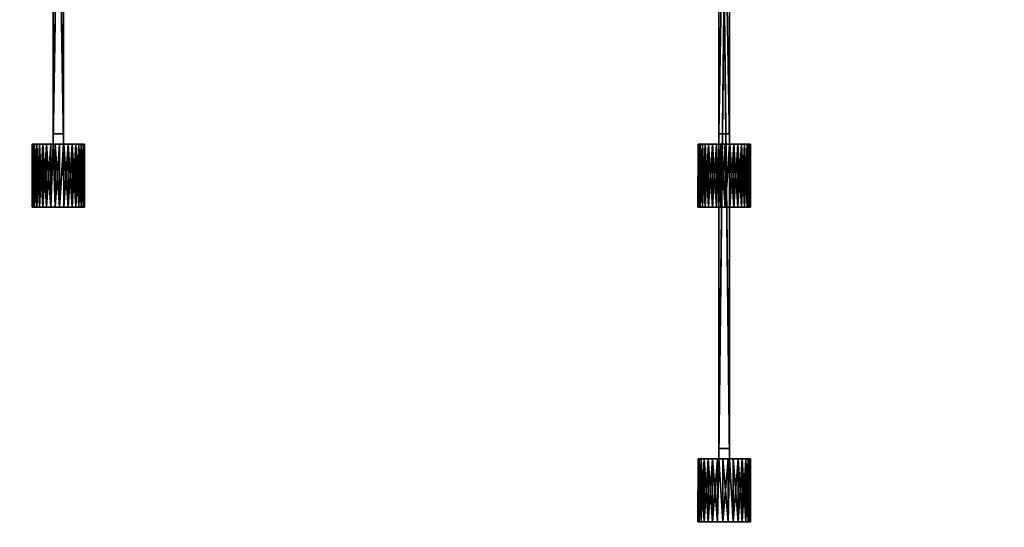
# Model space of a CAD drawing. Units: millimetres. Extents: x 0 to 1534, y -99 to 1037.
# Drawn here: x 760 to 947, y -1 to 96 of the extents above; entities that cross this region are included whole.
import ezdxf

# ---------------------------------------------------------------- set-up
doc = ezdxf.new("R2010")
doc.units = ezdxf.units.MM
doc.layers.add('MESH0_1', color=7, linetype='Continuous')
doc.styles.get("Standard").update_dxf_attribs({"font": 'arial.ttf'})
doc.dimstyles.new('ISO-25', dxfattribs={"dimtxt": 2.5, "dimasz": 2.5, "dimexe": 1.25, "dimexo": 0.625, "dimtad": 1, "dimtxsty": 'Standard', "dimcen": 2.5, "dimadec": 0, "dimazin": 0, "dimtfac": 1, "dimtmove": 0, "dimatfit": 3, "dimfxl": 0, "dimarcsym": 0})

# ---------------------------------------------------------------- blocks, each defined once
blk = doc.blocks.new('*D4')
at = {"color": 0, "lineweight": -2}
for p, q in [((6, 300.33), (6, -99.34)), ((1528, 276.61), (1528, -99.34)), ((8.5, -98.09), (1525.5, -98.09))]:
    blk.add_line(p, q, dxfattribs=at)
at = {"color": 0}
for points in [[(8.5, -97.67), (8.5, -98.51), (6, -98.09)], [(1525.5, -97.67), (1525.5, -98.51), (1528, -98.09)]]:
    blk.add_solid(points, dxfattribs=at)
at = {"layer": 'Defpoints', "color": 0}
for p in [(6, 300.96), (1528, 277.24, 393.61), (1528, -98.09)]:
    blk.add_point(p, dxfattribs=at)
at = {"color": 0, "insert": (767, -96.19), "char_height": 2.5, "attachment_point": 5}
blk.add_mtext('1522', dxfattribs=at)

msp = doc.modelspace()

# ---------------------------------------------------------------- dimensions: what is measured, and where the dimension line sits
dim = msp.add_linear_dim(base=(1528, -98.09), p1=(6, 300.957), p2=(1528, 277.237, 393.613), dimstyle='ISO-25')
dim.commit()
dim.dimension.update_dxf_attribs({"geometry": '*D4', "text_midpoint": (767, -96.188)})

# ---------------------------------------------------------------- meshes
at = {"layer": 'MESH0_1'}
mesh = msp.add_polyface(dxfattribs=at)
corners = [(766.84, 120, 375.503), (767.48, 120, 375.523), (767, 120, 380.5), (768.113, 120, 375.625), (768.727, 120, 375.808), (764.976, 120, 375.928), (765.577, 120, 375.707), (766.202, 120, 375.564), (764.749, 72, 253.965), (765.536, 72, 254.281), (762.018, 72, 249.076), (766, 72, 254.399), (766, 72, 244.601), (765.536, 72, 244.719), (764.749, 72, 245.035), (764.027, 72, 245.48), (763.39, 72, 246.04), (762.857, 72, 246.7), (762.444, 72, 247.44), (764.027, 60, 245.48), (764.749, 60, 253.965), (764.027, 72, 253.52), (764.027, 60, 253.52), (763.39, 72, 252.96), (766.365, 60, 254.46), (766.365, 72, 254.46), (765.536, 60, 254.281), (768.053, 72, 254.388), (768, 72, 254.399), (767.212, 60, 254.495), (767.212, 72, 254.495), (768, 72, 264), (766, 72, 264), (766, 192, 264), (766, 72, 235), (768, 192, 235), (768, 72, 235), (766, 74, 237), (766, 192, 235), (766, 74, 262), (766, 192, 262), (768, 72, 244.601), (767.212, 72, 244.505), (766.365, 72, 244.54), (768, 74, 262), (768, 74, 237), (768, 192, 262), (766, 192, 237)]
mesh.append_faces([[corners[k] for k in face] for face in [(0, 1, 2), (2, 1, 3), (2, 3, 4), (5, 6, 2), (2, 6, 7), (8, 9, 10), (11, 12, 9), (9, 12, 13), (13, 14, 9), (9, 14, 15), (9, 15, 16), (16, 17, 9), (9, 17, 18), (14, 19, 15), (20, 8, 21), (22, 21, 23), (24, 25, 11), (26, 11, 9), (26, 9, 8), (27, 28, 29), (29, 28, 30), (29, 30, 25), (30, 28, 31), (30, 31, 25), (25, 31, 32), (25, 32, 11), (31, 33, 32), (34, 35, 36), (37, 38, 34), (34, 12, 37), (37, 12, 11), (37, 11, 39), (39, 11, 32), (39, 32, 40), (36, 41, 42), (36, 42, 34), (34, 42, 43), (34, 43, 12), (39, 44, 37), (37, 44, 45), (39, 46, 44), (37, 45, 47)]])
mesh = msp.add_polyface(dxfattribs=at)
corners = [(763.786, 180, 10.67), (765.29, 180, 9.802), (767, 180, 14.5), (767, 180, 9.5), (768.71, 180, 9.802), (762.67, 180, 12), (765.29, 180, 19.198), (763.786, 180, 18.33), (762.67, 180, 17), (768.71, 180, 19.198), (767, 180, 19.5), (763.786, 180, 376.67), (765.29, 180, 375.802), (767, 180, 380.5), (767, 180, 375.5), (768.71, 180, 375.802), (762.67, 180, 378), (765.29, 180, 385.198), (763.786, 180, 384.33), (762.67, 180, 383), (768.71, 180, 385.198), (767, 180, 385.5), (763.786, 180, 141.67), (765.29, 180, 140.802), (767, 180, 145.5), (767, 180, 140.5), (766, 192, 366), (768, 192, 366), (766, 132, 366), (768, 132, 366), (766, 134, 368), (766, 192, 368), (766, 192, 395), (766, 192, 393), (766, 132, 395), (766, 134, 393), (766, 132, 375.601), (766, 132, 385.399), (768, 192, 395), (768, 132, 395), (767.48, 132, 385.477), (768, 132, 385.399), (768, 134, 368), (768, 134, 393), (768, 192, 368), (768, 192, 393), (768, 192, 264), (766, 192, 264), (768, 72, 264), (766, 192, 235), (768, 192, 235), (766, 72, 235), (766, 192, 237), (766, 74, 237), (766, 192, 262), (768, 192, 262), (766, 74, 262), (768, 74, 237), (768, 192, 237)]
mesh.append_faces([[corners[k] for k in face] for face in [(0, 1, 2), (2, 1, 3), (2, 3, 4), (2, 5, 0), (6, 7, 2), (2, 7, 8), (2, 9, 10), (2, 10, 6), (11, 12, 13), (13, 12, 14), (13, 14, 15), (13, 16, 11), (17, 18, 13), (13, 18, 19), (13, 20, 21), (13, 21, 17), (22, 23, 24), (24, 23, 25), (26, 27, 28), (28, 27, 29), (30, 31, 26), (32, 33, 34), (34, 33, 35), (26, 28, 30), (30, 28, 36), (30, 36, 35), (35, 36, 37), (35, 37, 34), (38, 32, 39), (39, 32, 34), (39, 40, 41), (42, 30, 43), (43, 30, 35), (44, 31, 42), (42, 31, 30), (43, 35, 45), (46, 47, 48), (49, 50, 51), (52, 49, 53), (54, 55, 56), (52, 57, 58)]])
mesh = msp.add_polyface(dxfattribs=at)
corners = [(768.113, 132, 385.375), (768.113, 120, 385.375), (768.727, 120, 385.192), (772, 120, 380.5), (771.99, 120, 380.82), (767, 120, 380.5), (771.99, 120, 380.18), (771.505, 120, 378.331), (771.745, 120, 378.924), (771.908, 120, 379.544), (770.362, 120, 376.799), (770.807, 120, 377.259), (771.19, 120, 377.772), (768.727, 120, 375.808), (769.313, 120, 376.067), (769.861, 120, 376.399), (770.362, 120, 384.201), (769.861, 120, 384.601), (769.313, 120, 384.933), (771.505, 120, 382.669), (771.19, 120, 383.228), (770.807, 120, 383.741), (771.908, 120, 381.456), (771.745, 120, 382.076), (768, 72, 244.601), (768, 72, 254.399), (768.053, 72, 244.612), (768.053, 72, 254.388), (770.303, 72, 245.747), (769.622, 72, 245.242), (768.864, 72, 244.861), (768.864, 72, 254.139), (769.622, 72, 253.758), (770.303, 72, 253.253), (770.89, 72, 252.641), (771.365, 72, 251.938), (771.714, 72, 251.166), (771.928, 72, 250.345), (771.714, 72, 247.834), (771.365, 72, 247.062), (770.89, 72, 246.359), (768, 72, 235), (768, 192, 237), (768, 74, 237), (768, 192, 264), (768, 72, 264), (768, 74, 262)]
mesh.append_faces([[corners[k] for k in face] for face in [(0, 1, 2), (3, 4, 5), (3, 5, 6), (7, 8, 5), (5, 8, 9), (5, 9, 6), (10, 11, 5), (5, 11, 12), (5, 12, 7), (13, 14, 5), (5, 14, 15), (5, 15, 10), (16, 17, 5), (5, 17, 18), (5, 18, 2), (19, 20, 5), (5, 20, 21), (5, 21, 16), (4, 22, 5), (5, 22, 23), (5, 23, 19), (24, 25, 26), (26, 25, 27), (28, 29, 27), (27, 29, 30), (27, 30, 26), (27, 31, 28), (28, 31, 32), (28, 32, 33), (33, 34, 28), (28, 34, 35), (28, 35, 36), (36, 37, 28), (28, 38, 39), (28, 39, 40), (41, 42, 43), (44, 45, 46), (46, 45, 25), (46, 25, 43), (43, 25, 24), (43, 24, 41)]])
mesh = msp.add_polyface(dxfattribs=at)
corners = [(768.71, 180, 9.802), (770.214, 192, 10.67), (770.214, 180, 10.67), (770.214, 180, 18.33), (768.71, 192, 19.198), (768.71, 180, 19.198), (767, 180, 14.5), (771.924, 180, 13.632), (771.924, 180, 15.368), (771.33, 180, 17), (771.33, 180, 12), (770.214, 180, 384.33), (768.71, 180, 385.198), (767, 180, 380.5), (771.924, 180, 379.632), (771.924, 180, 381.368), (771.33, 180, 383), (768.71, 180, 375.802), (770.214, 180, 376.67), (771.33, 180, 378), (770.214, 180, 149.33), (768.71, 180, 150.198), (767, 180, 145.5), (771.924, 180, 144.632), (771.924, 180, 146.368), (771.33, 180, 148), (768.71, 180, 140.802), (770.214, 180, 141.67), (771.33, 180, 143), (770.214, 180, 253.33), (768.71, 180, 254.198), (767, 180, 249.5), (771.924, 180, 248.632), (771.924, 180, 250.368), (771.33, 180, 252), (768.71, 180, 244.802), (770.214, 180, 245.67), (771.33, 180, 247), (769.313, 132, 376.067), (770.807, 132, 377.259), (770.362, 132, 376.799), (769.861, 132, 376.399), (768, 192, 393), (768, 192, 395), (768, 134, 393), (768, 132, 395), (768, 132, 385.399), (768, 132, 375.601), (768, 134, 368), (768, 132, 366), (768, 192, 368), (768, 192, 366), (768, 192, 235), (768, 192, 237), (768, 72, 235)]
mesh.append_faces([[corners[k] for k in face] for face in [(0, 1, 2), (3, 4, 5), (3, 5, 6), (7, 8, 6), (6, 8, 9), (6, 9, 3), (0, 2, 6), (6, 2, 10), (6, 10, 7), (11, 12, 13), (14, 15, 13), (13, 15, 16), (13, 16, 11), (17, 18, 13), (13, 18, 19), (13, 19, 14), (20, 21, 22), (23, 24, 22), (22, 24, 25), (22, 25, 20), (26, 27, 22), (22, 27, 28), (22, 28, 23), (29, 30, 31), (32, 33, 31), (31, 33, 34), (31, 34, 29), (35, 36, 31), (31, 36, 37), (31, 37, 32), (38, 39, 40), (38, 40, 41), (42, 43, 44), (44, 43, 45), (45, 46, 44), (44, 46, 47), (44, 47, 48), (48, 47, 49), (48, 49, 50), (50, 49, 51), (52, 53, 54)]])
mesh = msp.add_polyface(dxfattribs=at)
corners = [(890.786, 180, 10.67), (892.29, 180, 9.802), (894, 180, 14.5), (894, 180, 9.5), (889.076, 180, 15.368), (889.076, 180, 13.632), (889.67, 180, 12), (892.29, 180, 19.198), (890.786, 180, 18.33), (889.67, 180, 17), (894, 180, 19.5), (890.786, 180, 376.67), (892.29, 180, 375.802), (894, 180, 380.5), (894, 180, 375.5), (889.076, 180, 381.368), (889.076, 180, 379.632), (889.67, 180, 378), (892.29, 180, 385.198), (890.786, 180, 384.33), (889.67, 180, 383), (894, 180, 385.5), (890.786, 180, 141.67), (892.29, 180, 140.802), (894, 180, 145.5), (894, 180, 140.5), (889.076, 180, 146.368), (889.076, 180, 144.632), (889.67, 180, 143), (892.29, 180, 150.198), (890.786, 180, 149.33), (889.67, 180, 148), (894, 180, 150.5), (890.786, 180, 245.67), (892.29, 180, 244.802), (894, 180, 249.5), (894, 180, 244.5), (889.076, 180, 250.368), (889.076, 180, 248.632), (889.67, 180, 247), (892.29, 180, 254.198), (890.786, 180, 253.33), (889.67, 180, 252), (895, 192, 160), (893, 192, 160), (895, 72, 160), (893, 192, 158), (893, 72, 160), (895, 192, 158), (893, 74, 158), (893, 14, 237), (893, 192, 237), (893, 192, 235), (893, 192, 262), (895, 192, 262), (893, 14, 262), (895, 14, 237), (895, 192, 237)]
mesh.append_faces([[corners[k] for k in face] for face in [(0, 1, 2), (2, 1, 3), (4, 5, 2), (2, 5, 6), (2, 6, 0), (7, 8, 2), (2, 8, 9), (2, 9, 4), (2, 10, 7), (11, 12, 13), (13, 12, 14), (15, 16, 13), (13, 16, 17), (13, 17, 11), (18, 19, 13), (13, 19, 20), (13, 20, 15), (13, 21, 18), (22, 23, 24), (24, 23, 25), (26, 27, 24), (24, 27, 28), (24, 28, 22), (29, 30, 24), (24, 30, 31), (24, 31, 26), (24, 32, 29), (33, 34, 35), (35, 34, 36), (37, 38, 35), (35, 38, 39), (35, 39, 33), (40, 41, 35), (35, 41, 42), (35, 42, 37), (43, 44, 45), (46, 47, 44), (46, 48, 49), (50, 51, 52), (53, 54, 55), (51, 56, 57)]])
mesh = msp.add_polyface(dxfattribs=at)
corners = [(891.749, 72, 141.035), (892.536, 72, 150.281), (892.536, 72, 140.719), (893, 72, 150.399), (893, 72, 140.601), (890.39, 72, 142.04), (891.749, 72, 149.965), (891.027, 72, 141.48), (894.212, 72, 140.505), (893.365, 60, 140.54), (893.365, 72, 140.54), (892.536, 60, 140.719), (891.749, 60, 141.035), (891.027, 60, 141.48), (891.749, 60, 149.965), (891.027, 72, 149.52), (893.365, 60, 150.46), (893.365, 72, 150.46), (892.536, 60, 150.281), (894.212, 60, 150.495), (894.212, 72, 150.495), (895, 72, 160), (893, 72, 160), (893, 192, 160), (893, 72, 131), (895, 192, 131), (895, 72, 131), (893, 74, 133), (893, 192, 131), (893, 74, 158), (893, 192, 158), (895, 74, 158), (895, 74, 133), (895, 192, 158), (893, 192, 133), (895, 192, 264), (893, 192, 264), (895, 12, 264), (893, 12, 264), (893, 192, 235), (895, 192, 235), (893, 12, 235), (895, 12, 235), (893, 192, 262), (893, 14, 262), (893, 14, 237), (895, 192, 262), (895, 14, 262), (895, 14, 237), (893, 192, 237)]
mesh.append_faces([[corners[k] for k in face] for face in [(0, 1, 2), (2, 1, 3), (2, 3, 4), (5, 6, 1), (5, 1, 7), (7, 1, 0), (8, 9, 10), (10, 9, 4), (4, 11, 2), (2, 12, 0), (0, 13, 7), (14, 6, 15), (16, 17, 3), (18, 3, 1), (18, 1, 6), (19, 20, 17), (20, 21, 17), (17, 21, 22), (17, 22, 3), (21, 23, 22), (24, 25, 26), (27, 28, 24), (24, 4, 27), (27, 4, 3), (27, 3, 29), (29, 3, 22), (29, 22, 30), (26, 8, 24), (24, 8, 10), (24, 10, 4), (29, 31, 27), (27, 31, 32), (29, 33, 31), (27, 32, 34), (35, 36, 37), (37, 36, 38), (39, 40, 41), (41, 40, 42), (38, 43, 44), (39, 41, 45), (44, 46, 47), (45, 48, 49)]])
mesh = msp.add_polyface(dxfattribs=at)
corners = [(894, 180, 9.5), (895, 192, 9.601), (895.71, 180, 9.802), (897.214, 192, 10.67), (897.214, 180, 10.67), (897.214, 180, 18.33), (895.71, 192, 19.198), (895.71, 180, 19.198), (895, 192, 19.399), (894, 180, 19.5), (894, 180, 14.5), (898.33, 180, 17), (898.33, 180, 12), (894, 180, 375.5), (895, 192, 375.601), (895.71, 180, 375.802), (897.214, 192, 376.67), (897.214, 180, 376.67), (897.214, 180, 384.33), (895.71, 192, 385.198), (895.71, 180, 385.198), (895, 192, 385.399), (894, 180, 385.5), (894, 180, 380.5), (898.33, 180, 383), (898.33, 180, 378), (894, 180, 140.5), (895, 192, 140.601), (895.71, 180, 140.802), (897.214, 192, 141.67), (897.214, 180, 141.67), (897.214, 180, 149.33), (895.71, 192, 150.198), (895.71, 180, 150.198), (895, 192, 150.399), (894, 180, 150.5), (894, 180, 145.5), (898.33, 180, 148), (898.33, 180, 143), (894, 180, 244.5), (895, 192, 244.601), (895.71, 180, 244.802), (897.214, 192, 245.67), (897.214, 180, 245.67), (897.214, 180, 253.33), (895.71, 192, 254.198), (895.71, 180, 254.198), (894, 180, 249.5), (894, 180, 254.5), (898.33, 180, 252), (898.33, 180, 247), (895, 74, 158), (895, 192, 158), (895, 192, 160), (895, 192, 235), (895, 192, 237), (895, 12, 235)]
mesh.append_faces([[corners[k] for k in face] for face in [(0, 1, 2), (2, 3, 4), (5, 6, 7), (7, 8, 9), (10, 0, 2), (5, 7, 10), (10, 7, 9), (10, 11, 5), (2, 4, 10), (10, 4, 12), (13, 14, 15), (15, 16, 17), (18, 19, 20), (20, 21, 22), (23, 13, 15), (18, 20, 23), (23, 20, 22), (23, 24, 18), (15, 17, 23), (23, 17, 25), (26, 27, 28), (28, 29, 30), (31, 32, 33), (33, 34, 35), (36, 26, 28), (31, 33, 36), (36, 33, 35), (36, 37, 31), (28, 30, 36), (36, 30, 38), (39, 40, 41), (41, 42, 43), (44, 45, 46), (47, 39, 41), (44, 46, 47), (47, 46, 48), (47, 49, 44), (41, 43, 47), (47, 43, 50), (51, 52, 53), (54, 55, 56)]])
mesh = msp.add_polyface(dxfattribs=at)
corners = [(895, 72, 140.601), (895.053, 60, 140.612), (894.212, 60, 140.505), (894.212, 72, 140.505), (895.053, 72, 150.388), (895, 72, 150.399), (894.212, 60, 150.495), (894.212, 72, 150.495), (895.053, 72, 140.612), (895.864, 72, 140.861), (895.864, 60, 140.861), (896.622, 72, 141.242), (896.622, 60, 141.242), (897.303, 72, 141.747), (897.303, 60, 141.747), (897.89, 72, 142.359), (897.89, 60, 142.359), (897.89, 60, 148.641), (897.89, 72, 148.641), (897.303, 72, 149.253), (897.303, 60, 149.253), (896.622, 72, 149.758), (896.622, 60, 149.758), (895.864, 72, 150.139), (895.864, 60, 150.139), (895.053, 60, 150.388), (895, 72, 160), (895, 72, 131), (895, 192, 133), (895, 74, 133), (895, 192, 160), (895, 74, 158), (895, 12, 235), (895, 192, 237), (895, 14, 237), (895, 192, 264), (895, 12, 264), (895, 14, 262)]
mesh.append_faces([[corners[k] for k in face] for face in [(0, 1, 2), (0, 2, 3), (4, 5, 6), (6, 5, 7), (0, 8, 1), (1, 8, 9), (1, 9, 10), (10, 9, 11), (10, 11, 12), (12, 11, 13), (12, 13, 14), (14, 13, 15), (14, 15, 16), (17, 18, 19), (17, 19, 20), (20, 19, 21), (20, 21, 22), (22, 21, 23), (22, 23, 24), (24, 23, 4), (24, 4, 25), (25, 4, 6), (0, 5, 4), (21, 19, 8), (15, 13, 19), (0, 4, 8), (8, 4, 23), (8, 23, 21), (13, 11, 19), (19, 11, 9), (19, 9, 8), (7, 5, 26), (27, 28, 29), (30, 26, 31), (31, 26, 5), (31, 5, 29), (29, 5, 0), (29, 0, 27), (27, 0, 3), (32, 33, 34), (35, 36, 37)]])
mesh = msp.add_polyface(dxfattribs=at)
corners = [(771.19, 132, 383.228), (771.505, 120, 382.669), (771.505, 132, 382.669), (771.745, 120, 382.076), (771.745, 132, 382.076), (771.908, 120, 381.456), (771.908, 132, 381.456), (771.99, 120, 380.82), (771.99, 132, 380.82), (772, 120, 380.5), (771.99, 132, 380.18), (771.19, 120, 377.772), (771.505, 132, 378.331), (771.505, 120, 378.331), (771.745, 132, 378.924), (771.745, 120, 378.924), (771.908, 132, 379.544), (771.908, 120, 379.544), (771.99, 120, 380.18), (770.303, 72, 245.747), (771.928, 72, 250.345), (772, 72, 249.5), (771.928, 72, 248.655), (771.714, 72, 247.834), (891.027, 72, 149.52), (891.749, 72, 149.965), (890.39, 72, 142.04), (890.39, 72, 148.96), (889.857, 72, 142.7), (889.444, 72, 143.44), (889.161, 72, 144.24), (889.444, 72, 147.559), (889.857, 72, 148.3), (889.018, 72, 145.076), (889.018, 72, 145.924), (889.161, 72, 146.76), (891.027, 72, 141.48), (890.39, 60, 142.04), (889.857, 60, 142.7), (889.444, 60, 143.44), (889.161, 60, 144.24), (889.018, 60, 145.076), (889, 60, 145.5), (891.027, 60, 149.52), (890.39, 60, 148.96), (889.857, 60, 148.3), (889.444, 60, 147.559), (889.161, 60, 146.76)]
mesh.append_faces([[corners[k] for k in face] for face in [(0, 1, 2), (2, 1, 3), (2, 3, 4), (4, 3, 5), (4, 5, 6), (6, 5, 7), (6, 7, 8), (8, 7, 9), (8, 9, 10), (11, 12, 13), (13, 12, 14), (13, 14, 15), (15, 14, 16), (15, 16, 17), (17, 16, 10), (17, 10, 18), (18, 10, 9), (19, 20, 21), (19, 21, 22), (22, 23, 19), (24, 25, 26), (24, 26, 27), (27, 26, 28), (27, 28, 29), (30, 31, 29), (29, 31, 32), (29, 32, 27), (30, 33, 31), (31, 33, 34), (31, 34, 35), (36, 37, 26), (26, 38, 28), (28, 39, 29), (29, 40, 30), (30, 41, 33), (33, 42, 34), (43, 24, 27), (44, 27, 32), (45, 32, 31), (46, 31, 35), (47, 35, 34)]])
mesh = msp.add_polyface(dxfattribs=at)
corners = [(1016.365, 120, 147.376), (1016.163, 132, 146.768), (1016.163, 120, 146.768), (1016.041, 132, 146.139), (1016.041, 120, 146.139), (1016, 132, 145.5), (1016, 120, 145.5), (1016.041, 132, 144.861), (1016.041, 120, 144.861), (1016.163, 132, 144.232), (1016.163, 120, 144.232), (1016.365, 132, 143.624), (1016.365, 120, 143.624), (1016.444, 72, 247.44), (1016.444, 60, 247.44), (1016.161, 60, 248.24), (1016.161, 72, 248.24), (1016.018, 60, 249.076), (1016.018, 72, 249.076), (1016, 60, 249.5), (1016.018, 72, 249.924), (1016.444, 60, 251.559), (1016.444, 72, 251.559), (1016.161, 72, 250.76), (1016.161, 60, 250.76), (1016.018, 60, 249.924), (897.89, 60, 142.359), (897.89, 72, 142.359), (898.365, 72, 143.062), (898.365, 60, 143.062), (898.714, 72, 143.834), (898.714, 60, 143.834), (898.928, 72, 144.655), (898.928, 60, 144.655), (899, 72, 145.5), (899, 60, 145.5), (898.928, 72, 146.345), (898.928, 60, 146.345), (898.714, 72, 147.166), (898.714, 60, 147.166), (898.365, 72, 147.938), (898.365, 60, 147.938), (897.89, 72, 148.641), (897.89, 60, 148.641), (897.303, 72, 149.253)]
mesh.append_faces([[corners[k] for k in face] for face in [(0, 1, 2), (2, 3, 4), (4, 5, 6), (6, 7, 8), (8, 9, 10), (10, 11, 12), (13, 14, 15), (13, 15, 16), (16, 15, 17), (16, 17, 18), (18, 17, 19), (18, 19, 20), (21, 22, 23), (21, 23, 24), (24, 23, 20), (24, 20, 25), (25, 20, 19), (26, 27, 28), (26, 28, 29), (29, 28, 30), (29, 30, 31), (31, 30, 32), (31, 32, 33), (33, 32, 34), (33, 34, 35), (35, 34, 36), (35, 36, 37), (37, 36, 38), (37, 38, 39), (39, 38, 40), (39, 40, 41), (41, 40, 42), (41, 42, 43), (42, 40, 44), (44, 40, 38), (38, 36, 44), (44, 36, 34), (44, 34, 32), (32, 30, 44), (44, 30, 28), (44, 28, 27)]])
mesh = msp.add_polyface(dxfattribs=at)
corners = [(762.018, 72, 249.076), (765.536, 72, 254.281), (762.161, 72, 248.24), (762.161, 72, 250.76), (762.444, 72, 251.559), (764.027, 72, 253.52), (762.857, 72, 252.3), (763.39, 72, 252.96), (762.444, 72, 247.44), (764.749, 72, 253.965), (762.018, 72, 249.924), (764.027, 72, 245.48), (763.39, 60, 246.04), (763.39, 72, 246.04), (762.857, 60, 246.7), (762.857, 72, 246.7), (762.444, 60, 247.44), (762.161, 60, 248.24), (762.018, 60, 249.076), (762, 60, 249.5), (763.39, 60, 252.96), (762.857, 60, 252.3), (762.444, 60, 251.559), (762.161, 60, 250.76), (762.018, 60, 249.924), (644.104, 0, 142.644), (644.104, 12, 142.644), (644.595, 12, 143.528), (644.595, 0, 143.528), (644.898, 12, 144.493), (644.898, 0, 144.493), (645, 12, 145.5), (645, 0, 145.5), (644.898, 12, 146.506), (644.898, 0, 146.506), (644.595, 12, 147.472), (644.595, 0, 147.472), (644.104, 12, 148.356), (644.104, 0, 148.356), (643.445, 12, 149.124)]
mesh.append_faces([[corners[k] for k in face] for face in [(0, 1, 2), (3, 4, 5), (5, 4, 6), (5, 6, 7), (1, 8, 2), (9, 0, 5), (5, 0, 10), (5, 10, 3), (11, 12, 13), (13, 12, 14), (13, 14, 15), (15, 14, 16), (15, 16, 8), (8, 16, 17), (8, 17, 2), (2, 17, 18), (2, 18, 0), (0, 18, 19), (0, 19, 10), (20, 7, 6), (20, 6, 21), (21, 6, 4), (21, 4, 22), (22, 4, 3), (22, 3, 23), (23, 3, 10), (23, 10, 24), (24, 10, 19), (25, 26, 27), (25, 27, 28), (28, 27, 29), (28, 29, 30), (30, 29, 31), (30, 31, 32), (32, 31, 33), (32, 33, 34), (34, 33, 35), (34, 35, 36), (36, 35, 37), (36, 37, 38), (35, 39, 37)]])
mesh = msp.add_polyface(dxfattribs=at)
corners = [(768, 72, 244.601), (768.053, 60, 244.612), (767.212, 60, 244.505), (767.212, 72, 244.505), (766.365, 60, 244.54), (766.365, 72, 244.54), (766, 72, 244.601), (765.536, 60, 244.719), (765.536, 72, 244.719), (764.749, 60, 245.035), (764.749, 72, 245.035), (764.027, 60, 245.48), (764.027, 72, 245.48), (763.39, 60, 246.04), (765.536, 60, 254.281), (764.749, 72, 253.965), (764.749, 60, 253.965), (764.027, 72, 253.52), (764.027, 60, 253.52), (763.39, 72, 252.96), (763.39, 60, 252.96), (767.212, 60, 254.495), (766.365, 72, 254.46), (766.365, 60, 254.46), (766, 72, 254.399), (768.053, 60, 254.388), (768.053, 72, 254.388), (762, 60, 249.5), (762.018, 60, 249.076), (767, 60, 249.5), (762.018, 60, 249.924), (762.857, 60, 252.3), (762.444, 60, 251.559), (762.161, 60, 250.76), (768.864, 60, 254.139), (768.864, 60, 244.861), (762.857, 60, 246.7), (762.161, 60, 248.24), (762.444, 60, 247.44)]
mesh.append_faces([[corners[k] for k in face] for face in [(0, 1, 2), (0, 2, 3), (3, 2, 4), (3, 4, 5), (5, 4, 6), (6, 4, 7), (6, 7, 8), (8, 7, 9), (8, 9, 10), (10, 9, 11), (12, 11, 13), (14, 15, 16), (16, 17, 18), (18, 19, 20), (21, 22, 23), (23, 24, 14), (25, 26, 21), (27, 28, 29), (27, 29, 30), (31, 32, 29), (29, 32, 33), (29, 33, 30), (16, 18, 29), (29, 18, 20), (29, 20, 31), (21, 23, 29), (29, 23, 14), (29, 14, 16), (29, 34, 25), (29, 25, 21), (2, 1, 29), (29, 1, 35), (9, 7, 29), (29, 7, 4), (29, 4, 2), (36, 13, 29), (29, 13, 11), (29, 11, 9), (28, 37, 29), (29, 37, 38), (29, 38, 36)]])
mesh = msp.add_polyface(dxfattribs=at)
corners = [(768, 72, 244.601), (768.053, 72, 244.612), (768.053, 60, 244.612), (768.864, 72, 244.861), (768.864, 60, 244.861), (769.622, 72, 245.242), (769.622, 60, 245.242), (770.303, 72, 245.747), (770.303, 60, 245.747), (770.89, 72, 246.359), (770.89, 60, 246.359), (771.365, 72, 247.062), (771.365, 60, 247.062), (771.714, 72, 247.834), (771.714, 60, 247.834), (771.928, 72, 248.655), (771.928, 60, 250.345), (771.714, 72, 251.166), (771.714, 60, 251.166), (771.365, 72, 251.938), (771.365, 60, 251.938), (770.89, 72, 252.641), (770.89, 60, 252.641), (770.303, 72, 253.253), (770.303, 60, 253.253), (769.622, 72, 253.758), (769.622, 60, 253.758), (768.864, 72, 254.139), (768.864, 60, 254.139), (768.053, 72, 254.388), (768.053, 60, 254.388), (767, 60, 249.5), (772, 60, 249.5), (771.928, 60, 248.655)]
mesh.append_faces([[corners[k] for k in face] for face in [(0, 1, 2), (2, 1, 3), (2, 3, 4), (4, 3, 5), (4, 5, 6), (6, 5, 7), (6, 7, 8), (8, 7, 9), (8, 9, 10), (10, 9, 11), (10, 11, 12), (12, 11, 13), (12, 13, 14), (14, 13, 15), (16, 17, 18), (18, 17, 19), (18, 19, 20), (20, 19, 21), (20, 21, 22), (22, 21, 23), (22, 23, 24), (24, 23, 25), (24, 25, 26), (26, 25, 27), (26, 27, 28), (28, 27, 29), (28, 29, 30), (26, 28, 31), (20, 22, 31), (31, 22, 24), (31, 24, 26), (32, 16, 31), (31, 16, 18), (31, 18, 20), (12, 14, 31), (31, 14, 33), (31, 33, 32), (6, 8, 31), (31, 8, 10), (31, 10, 12), (31, 4, 6)]])
mesh = msp.add_polyface(dxfattribs=at)
corners = [(771.714, 60, 247.834), (771.928, 72, 248.655), (771.928, 60, 248.655), (772, 72, 249.5), (772, 60, 249.5), (771.928, 72, 250.345), (771.928, 60, 250.345), (771.714, 72, 251.166), (890.39, 72, 142.04), (890.39, 60, 142.04), (889.857, 60, 142.7), (889.857, 72, 142.7), (889.444, 60, 143.44), (889.444, 72, 143.44), (889.161, 60, 144.24), (889.161, 72, 144.24), (889.018, 60, 145.076), (889.018, 72, 145.076), (889, 60, 145.5), (891.027, 60, 149.52), (890.39, 72, 148.96), (890.39, 60, 148.96), (889.857, 72, 148.3), (889.857, 60, 148.3), (889.444, 72, 147.559), (889.444, 60, 147.559), (889.161, 72, 146.76), (889.161, 60, 146.76), (889.018, 72, 145.924), (889.018, 60, 145.924), (889.229, 12, 250.997), (889.628, 12, 251.927), (892.747, 12, 244.66), (891.798, 12, 245.011), (890.939, 12, 245.546), (889.026, 12, 248.994), (889.026, 12, 250.006), (890.206, 12, 246.243), (889.628, 12, 247.073), (889.229, 12, 248.003), (890.206, 0, 246.243), (889.628, 0, 247.073), (889.229, 0, 248.003), (889.026, 0, 248.994), (889, 0, 249.5), (890.939, 0, 253.454), (890.206, 12, 252.757), (890.206, 0, 252.757), (889.628, 0, 251.927), (889.229, 0, 250.997), (889.026, 0, 250.006)]
mesh.append_faces([[corners[k] for k in face] for face in [(0, 1, 2), (2, 1, 3), (2, 3, 4), (4, 3, 5), (4, 5, 6), (6, 5, 7), (8, 9, 10), (11, 10, 12), (13, 12, 14), (15, 14, 16), (17, 16, 18), (19, 20, 21), (21, 22, 23), (23, 24, 25), (25, 26, 27), (27, 28, 29), (29, 28, 18), (30, 31, 32), (33, 34, 35), (32, 35, 36), (32, 36, 30), (34, 37, 35), (35, 37, 38), (35, 38, 39), (34, 40, 37), (37, 40, 41), (37, 41, 38), (38, 41, 42), (38, 42, 39), (39, 42, 43), (39, 43, 35), (35, 43, 44), (35, 44, 36), (45, 46, 47), (47, 46, 31), (47, 31, 48), (48, 31, 30), (48, 30, 49), (49, 30, 36), (49, 36, 50), (50, 36, 44)]])
mesh = msp.add_polyface(dxfattribs=at)
corners = [(894.212, 72, 140.505), (894.212, 60, 140.505), (893.365, 60, 140.54), (893, 72, 140.601), (892.536, 60, 140.719), (892.536, 72, 140.719), (891.749, 60, 141.035), (891.749, 72, 141.035), (891.027, 60, 141.48), (891.027, 72, 141.48), (890.39, 60, 142.04), (892.536, 60, 150.281), (891.749, 72, 149.965), (891.749, 60, 149.965), (891.027, 72, 149.52), (891.027, 60, 149.52), (894.212, 60, 150.495), (893.365, 72, 150.46), (893.365, 60, 150.46), (893, 72, 150.399), (889, 60, 145.5), (889.018, 60, 145.076), (894, 60, 145.5), (889.018, 60, 145.924), (889.857, 60, 148.3), (889.444, 60, 147.559), (889.161, 60, 146.76), (890.39, 60, 148.96), (889.857, 60, 142.7), (889.161, 60, 144.24), (889.444, 60, 143.44), (892.747, 12, 244.66), (890.206, 12, 252.757), (890.939, 12, 253.454), (891.798, 12, 253.989), (893, 12, 264), (893, 12, 254.399), (893.747, 12, 254.494), (895, 12, 264), (893, 14, 237), (893, 12, 235), (893, 12, 244.601), (893, 14, 262), (893.747, 12, 244.506), (894.757, 12, 244.558), (895, 12, 235), (895, 14, 262), (895, 14, 237)]
mesh.append_faces([[corners[k] for k in face] for face in [(0, 1, 2), (3, 2, 4), (5, 4, 6), (7, 6, 8), (9, 8, 10), (11, 12, 13), (13, 14, 15), (16, 17, 18), (18, 19, 11), (20, 21, 22), (20, 22, 23), (24, 25, 22), (22, 25, 26), (22, 26, 23), (13, 15, 22), (22, 15, 27), (22, 27, 24), (16, 18, 22), (22, 18, 11), (22, 11, 13), (6, 4, 22), (22, 4, 2), (22, 2, 1), (28, 10, 22), (22, 10, 8), (22, 8, 6), (21, 29, 22), (22, 29, 30), (22, 30, 28), (31, 32, 33), (31, 33, 34), (35, 36, 37), (35, 37, 38), (39, 40, 41), (39, 41, 42), (42, 41, 36), (42, 36, 35), (43, 41, 40), (43, 40, 44), (44, 40, 45), (42, 46, 39), (39, 46, 47)]])
mesh = msp.add_polyface(dxfattribs=at)
corners = [(1018.027, 72, 245.48), (1018.027, 60, 245.48), (1017.39, 60, 246.04), (1017.39, 72, 246.04), (1016.857, 60, 246.7), (1016.857, 72, 246.7), (1016.444, 60, 247.44), (1016, 60, 249.5), (1016.018, 60, 249.076), (1021, 60, 249.5), (1016.018, 60, 249.924), (1016.444, 60, 251.559), (1016.161, 60, 250.76), (1016.161, 60, 248.24), (898.898, 0, 248.493), (899, 12, 249.5), (899, 0, 249.5), (898.898, 12, 250.506), (1017.206, 12, 142.243), (1017.939, 12, 149.454), (1017.939, 12, 141.546), (1016.628, 12, 143.073), (1016.229, 12, 144.003), (1016.026, 12, 144.994), (1016.026, 12, 146.006), (1016.229, 12, 146.997), (1017.206, 12, 148.757), (1016.628, 12, 147.926), (1017.939, 0, 141.546), (1017.206, 0, 142.243), (1016.628, 0, 143.073), (1016.229, 0, 144.003), (1016.026, 0, 144.994), (1016, 0, 145.5), (1017.939, 0, 149.454), (1017.206, 0, 148.757), (1016.628, 0, 147.926), (1016.229, 0, 146.997), (1016.026, 0, 146.006), (1021, 0, 145.5)]
mesh.append_faces([[corners[k] for k in face] for face in [(0, 1, 2), (3, 2, 4), (5, 4, 6), (7, 8, 9), (7, 9, 10), (9, 11, 12), (9, 12, 10), (8, 13, 9), (14, 15, 16), (16, 15, 17), (18, 19, 20), (18, 21, 19), (19, 21, 22), (19, 22, 23), (23, 24, 19), (19, 24, 25), (19, 25, 26), (26, 25, 27), (20, 28, 29), (20, 29, 18), (18, 29, 30), (18, 30, 21), (21, 30, 31), (21, 31, 22), (22, 31, 32), (22, 32, 23), (23, 32, 33), (23, 33, 24), (34, 19, 26), (34, 26, 35), (35, 26, 27), (35, 27, 36), (36, 27, 25), (36, 25, 37), (37, 25, 24), (37, 24, 38), (38, 24, 33), (33, 32, 39), (33, 39, 38), (39, 37, 38), (32, 31, 39)]])
mesh = msp.add_polyface(dxfattribs=at)
corners = [(896.622, 60, 149.758), (895.864, 60, 150.139), (894, 60, 145.5), (895.053, 60, 150.388), (894.212, 60, 150.495), (898.365, 60, 147.938), (897.89, 60, 148.641), (897.303, 60, 149.253), (899, 60, 145.5), (898.928, 60, 146.345), (898.714, 60, 147.166), (898.365, 60, 143.062), (898.714, 60, 143.834), (898.928, 60, 144.655), (896.622, 60, 141.242), (897.303, 60, 141.747), (897.89, 60, 142.359), (894.212, 60, 140.505), (895.053, 60, 140.612), (895.864, 60, 140.861), (895.737, 0, 254.189), (895.737, 12, 254.189), (895, 12, 254.399), (894.757, 0, 254.442), (894.757, 12, 254.442), (893.747, 12, 254.494), (895.737, 12, 244.811), (895, 12, 244.601), (898.595, 12, 247.528), (898.104, 12, 246.644), (897.445, 12, 253.124), (898.104, 12, 252.356), (898.898, 12, 248.493), (897.445, 12, 245.876), (896.645, 12, 245.257), (896.645, 12, 253.743), (898.595, 12, 251.472), (898.898, 12, 250.506), (899, 12, 249.5), (895, 12, 264), (895, 14, 262), (895, 14, 237), (895, 12, 235), (894.757, 12, 244.558)]
mesh.append_faces([[corners[k] for k in face] for face in [(0, 1, 2), (2, 1, 3), (2, 3, 4), (5, 6, 2), (2, 6, 7), (2, 7, 0), (8, 9, 2), (2, 9, 10), (2, 10, 5), (11, 12, 2), (2, 12, 13), (2, 13, 8), (14, 15, 2), (2, 15, 16), (2, 16, 11), (17, 18, 2), (2, 18, 19), (2, 19, 14), (20, 21, 22), (23, 22, 24), (23, 24, 25), (26, 27, 21), (21, 27, 22), (28, 29, 21), (30, 31, 32), (29, 33, 21), (21, 33, 34), (21, 34, 26), (28, 21, 32), (32, 21, 35), (32, 35, 30), (31, 36, 32), (32, 36, 37), (32, 37, 38), (39, 25, 24), (39, 24, 22), (40, 39, 22), (40, 22, 41), (41, 22, 27), (41, 27, 42), (43, 42, 27)]])
mesh = msp.add_polyface(dxfattribs=at)
corners = [(893, 12, 254.399), (893, 12, 244.601), (892.747, 12, 254.34), (892.747, 12, 244.66), (891.798, 12, 253.989), (891.798, 12, 245.011), (889.026, 12, 248.994), (889.628, 12, 251.927), (890.206, 12, 252.757), (894.757, 12, 244.558), (893.747, 0, 244.506), (893.747, 12, 244.506), (892.747, 0, 244.66), (891.798, 0, 245.011), (890.939, 0, 245.546), (890.939, 12, 245.546), (890.206, 0, 246.243), (892.747, 0, 254.34), (891.798, 0, 253.989), (890.939, 12, 253.454), (890.939, 0, 253.454), (894.757, 0, 254.442), (893.747, 12, 254.494), (893.747, 0, 254.494), (889, 0, 249.5), (889.026, 0, 248.994), (894, 0, 249.5), (889.026, 0, 250.006), (890.206, 0, 252.757), (889.628, 0, 251.927), (889.229, 0, 250.997), (894.757, 0, 244.558), (889.229, 0, 248.003), (889.628, 0, 247.073)]
mesh.append_faces([[corners[k] for k in face] for face in [(0, 1, 2), (2, 1, 3), (2, 3, 4), (5, 6, 3), (7, 8, 3), (9, 10, 11), (11, 10, 1), (1, 10, 12), (1, 12, 3), (3, 12, 13), (3, 13, 5), (5, 13, 14), (5, 14, 15), (15, 14, 16), (17, 4, 18), (18, 4, 19), (18, 19, 20), (20, 19, 8), (21, 22, 23), (23, 22, 0), (23, 0, 17), (17, 0, 2), (17, 2, 4), (24, 25, 26), (24, 26, 27), (28, 29, 26), (26, 29, 30), (26, 30, 27), (17, 18, 26), (26, 18, 20), (26, 20, 28), (26, 21, 23), (26, 23, 17), (12, 10, 26), (26, 10, 31), (16, 14, 26), (26, 14, 13), (26, 13, 12), (25, 32, 26), (26, 32, 33), (26, 33, 16)]])
mesh = msp.add_polyface(dxfattribs=at)
corners = [(895.737, 0, 244.811), (894.757, 0, 244.558), (895, 12, 244.601), (894.757, 12, 244.558), (893.747, 0, 244.506), (895.737, 12, 244.811), (896.645, 12, 245.257), (896.645, 0, 245.257), (897.445, 12, 245.876), (897.445, 0, 245.876), (898.104, 12, 246.644), (898.104, 0, 246.644), (898.595, 12, 247.528), (898.595, 0, 247.528), (898.898, 12, 248.493), (898.898, 0, 248.493), (899, 12, 249.5), (899, 0, 249.5), (898.898, 12, 250.506), (898.898, 0, 250.506), (898.595, 12, 251.472), (898.595, 0, 251.472), (898.104, 12, 252.356), (898.104, 0, 252.356), (897.445, 12, 253.124), (897.445, 0, 253.124), (896.645, 12, 253.743), (896.645, 0, 253.743), (895.737, 12, 254.189), (895.737, 0, 254.189), (895, 12, 254.399), (894.757, 0, 254.442), (894, 0, 249.5)]
mesh.append_faces([[corners[k] for k in face] for face in [(0, 1, 2), (2, 1, 3), (3, 1, 4), (2, 5, 0), (0, 5, 6), (0, 6, 7), (7, 6, 8), (7, 8, 9), (9, 8, 10), (9, 10, 11), (11, 10, 12), (11, 12, 13), (13, 12, 14), (13, 14, 15), (15, 14, 16), (17, 18, 19), (19, 18, 20), (19, 20, 21), (21, 20, 22), (21, 22, 23), (23, 22, 24), (23, 24, 25), (25, 24, 26), (25, 26, 27), (27, 26, 28), (27, 28, 29), (29, 30, 31), (29, 31, 32), (23, 25, 32), (32, 25, 27), (32, 27, 29), (17, 19, 32), (32, 19, 21), (32, 21, 23), (11, 13, 32), (32, 13, 15), (32, 15, 17), (0, 7, 32), (32, 7, 9), (32, 9, 11), (32, 1, 0)]])

doc.saveas('drawing.dxf')
